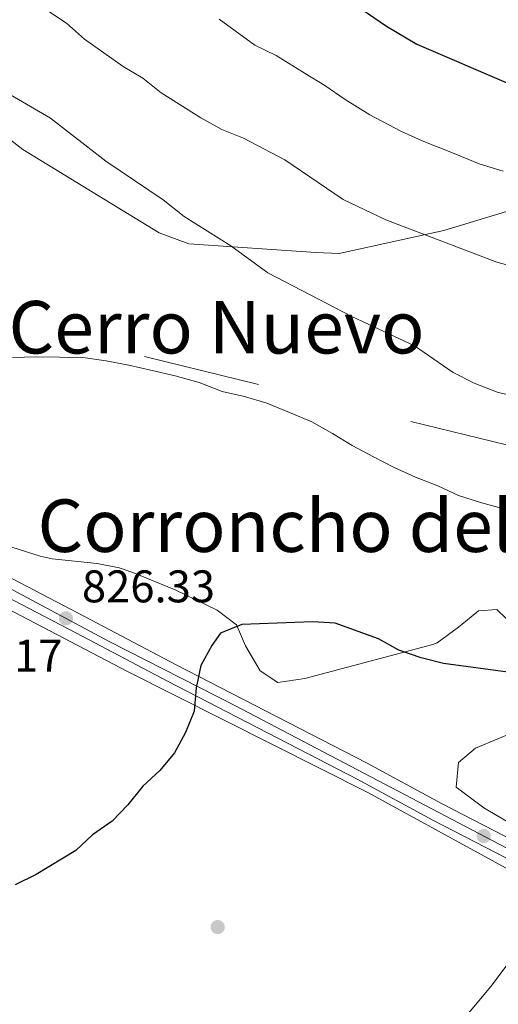
# Model space of a CAD drawing. Units: metres. Extents: x 580079 to 586953, y 4733523 to 4738233.
# Drawn here: x 581070 to 581175, y 4736554 to 4736770 of the extents above; entities that cross this region are included whole.
import ezdxf
from ezdxf.enums import TextEntityAlignment as Align

# ---------------------------------------------------------------- set-up
doc = ezdxf.new("R2010")
doc.units = ezdxf.units.M
doc.header["$MEASUREMENT"] = 0
for name, pattern in [('DGN Style 3', [120.1361, 85.8115, -34.3246]), ('DGN Style 4', [137.3842115, 68.6492, -34.3246, 0.0858115, -34.3246]), ('DGN Style 7', [171.623, 77.23035, -34.3246, 25.74345, -34.3246])]:
    doc.linetypes.add(name, pattern=pattern)
for name, color, linetype, lineweight in [('Nivel 16', 7, 'Continuous', 0), ('Nivel 17', 7, 'Continuous', 0), ('Nivel 21', 7, 'Continuous', 0), ('Nivel 23', 7, 'Continuous', 0), ('Nivel 32', 7, 'Continuous', 0), ('Nivel 35', 7, 'Continuous', 0), ('Nivel 36', 7, 'Continuous', 0), ('Nivel 4', 7, 'Continuous', 0), ('Nivel 41', 7, 'Continuous', 0), ('Nivel 45', 7, 'Continuous', 0), ('Nivel 5', 7, 'Continuous', 0), ('Nivel 54', 7, 'Continuous', 0), ('Nivel 57', 7, 'Continuous', 0), ('Nivel 7', 7, 'Continuous', 0)]:
    doc.layers.add(name, color=color, linetype=linetype, lineweight=lineweight)
doc.styles.add('Style-Arial', font='txt')
doc.styles.add('Style-Times New Roman', font='txt')

# ---------------------------------------------------------------- blocks, each defined once
blk = doc.blocks.new('5PERFI')
at = {"layer": 'Nivel 17', "linetype": 'Continuous', "lineweight": 0}
h = blk.add_hatch(color=7, dxfattribs=at)
edge = h.paths.add_edge_path()
edge.add_arc((0.03215879201889038, 0.04286685585975647), 15.59985471624537, 315.0000000018422, 675.0000000018422)
blk = doc.blocks.new('5PATER_1')
at = {"layer": 'Nivel 7', "linetype": 'Continuous', "lineweight": 0}
h = blk.add_hatch(color=7, dxfattribs=at)
edge = h.paths.add_edge_path()
edge.add_ellipse((0.02187025547027588, 0.0348031222820282), major_axis=(-10.95721237083332, -11.1070035509114), ratio=0.9994222409660316, start_angle=0, end_angle=360)

msp = doc.modelspace()

# ---------------------------------------------------------------- linework, layer by layer
at = {"layer": 'Nivel 16', "color": 1, "linetype": 'Continuous', "lineweight": 13}
msp.add_polyline3d([(581176.7699999996, 4736727.75, 843.21), (581163.0300000012, 4736723.59, 840.78), (581140.1099999994, 4736718.550000001, 837.8100000000001), (581134.9699999988, 4736718.77, 837.27), (581107.1400000006, 4736720.720000001, 835.9200000000001), (581100.6400000006, 4736723.1, 834.12), (581070.7899999991, 4736741.35, 834.24), (581054.0100000016, 4736754.32, 834.6800000000001), (581038.5, 4736771.619999999, 836.27), (581010.8200000003, 4736811.33, 840.71), (580996.5700000003, 4736837.27, 842.58), (580986.9200000018, 4736859.290000001, 843.15), (581013.9800000004, 4736881.16, 848.66), (581034.1000000015, 4736898.880000001, 855.75), (581044.8299999982, 4736908.42, 857.1), (581057.1700000018, 4736919.050000001, 861.16), (581075.1700000018, 4736931.08, 866.5600000000001), (581090.5, 4736939.84, 870.61), (581148.0500000007, 4736971.359999999, 884.45), (581168.2399999984, 4736981.24, 889.86)], dxfattribs=at)
at = {"layer": 'Nivel 21', "color": 7, "linetype": 'Continuous', "lineweight": 13}
for points in [[(581199.4600000009, 4736579.040000001, 820.72), (581162.5, 4736598.09, 822.07), (581146.120000001, 4736607, 823.1800000000001), (581104.4100000001, 4736628.51, 824.91), (581084.4600000009, 4736639.02, 826.3100000000001), (581041.6400000006, 4736661.300000001, 828.69), (581023.9499999993, 4736670.32, 829.38), (580999.3099999987, 4736683.17, 830.98), (580994.1000000015, 4736686.07, 831.39), (580983.5500000007, 4736693.290000001, 831.5600000000001), (580976.9899999984, 4736698.710000001, 831.75), (580969.6499999985, 4736705.58, 831.9300000000001), (580965.3099999987, 4736709.09, 832.0600000000001), (580962.2699999996, 4736710.359999999, 832.2), (580961.3500000015, 4736710.540000001, 832.23)], [(580965.2699999996, 4736667.699999999, 831.12), (580964.8099999987, 4736670.460000001, 831.25), (580964.9600000009, 4736673.49, 831.39), (580966.0599999987, 4736676.869999999, 831.25), (580967.9299999997, 4736680.51, 831.25), (580970.5899999999, 4736682.949999999, 831.25), (580973.3399999999, 4736684.960000001, 831.12), (580976.1799999997, 4736686.109999999, 831.25), (580979.379999999, 4736686.57, 830.98), (580982.9200000018, 4736686.42, 831.12), (580986.4800000004, 4736685.24, 831.12), (580991.25, 4736682.77, 830.85), (580997.4100000001, 4736679.529999999, 830.98), (581022.0700000003, 4736666.68, 829.38), (581039.7699999996, 4736657.65, 828.69), (581082.5599999987, 4736635.390000001, 826.3100000000001), (581102.5199999996, 4736624.869999999, 824.91), (581144.2100000009, 4736603.380000001, 823.1800000000001), (581160.5899999999, 4736594.470000001, 822.07), (581197.5599999987, 4736575.4, 820.72)]]:
    msp.add_polyline3d(points, dxfattribs=at)
at = {"layer": 'Nivel 23', "color": 7, "linetype": 'DGN Style 4', "lineweight": 0}
msp.add_polyline3d([(580988.8399999999, 4736686.5, 831.25), (580994.5700000003, 4736682.91, 831.11), (581003.7699999996, 4736678.15, 830.46), (581022.1700000018, 4736668.779999999, 829.4300000000001), (581060.7899999991, 4736649.029999999, 827.49), (581089.6900000013, 4736633.619999999, 825.87), (581117.379999999, 4736619.49, 824.58), (581188.5500000007, 4736582.189999999, 821.09)], dxfattribs=at)
at = {"layer": 'Nivel 32', "color": 6, "linetype": 'DGN Style 7', "lineweight": 0}
msp.add_polyline3d([(582298.129999999, 4736128.35, 792.08), (582246.2300000004, 4736164.939999999, 791.75), (582171.9600000009, 4736206.99, 793.95), (582111.3500000015, 4736245.1, 795.41), (582044.0799999982, 4736281.470000001, 796.1), (581960.5700000003, 4736332.85, 797.23), (581884.5899999999, 4736378.49, 799.54), (581803.4499999993, 4736425.93, 802.27), (581703.5799999982, 4736484.57, 805.98), (581609.4100000001, 4736540.82, 808.96), (581516.1000000015, 4736599.050000001, 807.08), (581413.4800000004, 4736621.380000001, 809.2), (581324.9800000004, 4736642.57, 812.78), (581230.8200000003, 4736663.43, 830.32), (581055.1799999997, 4736706.34, 830.72), (581010.6099999994, 4736715.540000001, 832.66)], dxfattribs=at)
at = {"layer": 'Nivel 35', "color": 92, "linetype": 'DGN Style 3', "lineweight": 0}
for points in [[(581176.6700000018, 4736638.609999999, 827.4300000000001), (581174.6400000006, 4736640.619999999, 827.26), (581170.6400000006, 4736640.32, 827.26), (581166.25, 4736636.689999999, 827.26), (581161.5700000003, 4736633.279999999, 827.26), (581160.6499999985, 4736632.949999999, 827.26), (581132.5700000003, 4736625.449999999, 827.26), (581126.6799999997, 4736624.58, 827.26), (581122.8200000003, 4736627.16, 827.26), (581119.6000000015, 4736632.630000001, 827.26), (581117.620000001, 4736637.23, 827.26), (581113.3399999999, 4736640.439999999, 827.26), (581104.1499999985, 4736644.93, 827.37), (581094.9299999997, 4736648.710000001, 828.0500000000001), (581091.9100000001, 4736649.689999999, 828.34), (581087.0599999987, 4736650.66, 829.03), (581077.2199999988, 4736651.68, 830.75), (581074.6000000015, 4736652.26, 831.04), (581060.3399999999, 4736656.74, 832.12)], [(581180.4200000018, 4736592.050000001, 824.5600000000001), (581171.7899999991, 4736597.140000001, 824.86), (581165.7600000016, 4736601.66, 825.1), (581166.2600000016, 4736607.060000001, 826.1800000000001), (581169.9600000009, 4736610.189999999, 826.52), (581180.9800000004, 4736614.82, 826.89)]]:
    msp.add_polyline3d(points, dxfattribs=at)
at = {"layer": 'Nivel 36', "color": 92, "linetype": 'Continuous', "lineweight": 0}
for points in [[(581028.6099999994, 4736659.16, 829.07), (581039.4800000004, 4736655.210000001, 828.61), (581043.9699999988, 4736653.029999999, 828.44), (581093.6999999993, 4736627.02, 825.65), (581146.3900000006, 4736600.49, 822.61), (581185.8500000015, 4736578.93, 820.6800000000001), (581188.120000001, 4736577.76, 820.57)], [(581188.120000001, 4736577.76, 820.57), (581173.3099999987, 4736558.040000001, 820.58), (581153.879999999, 4736534.810000001, 820.84), (581133.8299999982, 4736508.99, 820.3000000000001), (581117.120000001, 4736490.390000001, 820.3000000000001), (581094.6099999994, 4736462.98, 820.25)]]:
    msp.add_polyline3d(points, dxfattribs=at)
at = {"layer": 'Nivel 4', "color": 30, "linetype": 'Continuous', "lineweight": 30, "flags": 128}
for points, elevation in [([(581133.4100000001, 4736780.109999999), (581150.4899999984, 4736768.359999999), (581157.1099999994, 4736764.43), (581177.1999999993, 4736755.790000001)], 850), ([(581178.129999999, 4736626.75), (581162.9600000009, 4736628.779999999), (581158.0300000012, 4736629.99), (581153.1400000006, 4736631.67), (581148.7100000009, 4736634.199999999), (581139.2199999988, 4736637.57), (581134.2300000004, 4736637.92), (581118.8000000007, 4736637.34), (581114.0799999982, 4736635.41), (581112.1999999993, 4736632.74), (581109.8299999982, 4736628.34), (581108.7899999991, 4736623.42), (581108.3399999999, 4736618.32), (581106.4600000009, 4736613.67), (581104, 4736609.199999999), (581100.8399999999, 4736605.32), (581097.0599999987, 4736601.869999999), (581093.8099999987, 4736597.82), (581090.3500000015, 4736594.210000001), (581086.1000000015, 4736591.210000001), (581082.4200000018, 4736587.82), (581073.6900000013, 4736582.59), (581069.120000001, 4736580.279999999)], 825)]:
    msp.add_lwpolyline(points, dxfattribs=dict(at, elevation=elevation))
at = {"layer": 'Nivel 5', "color": 30, "linetype": 'Continuous', "lineweight": 0, "flags": 128}
for points, elevation in [([(581076.0500000007, 4736771.9), (581080.3999999985, 4736769.01), (581084.3000000007, 4736765.51), (581092.75, 4736759.5), (581097.0799999982, 4736756.98), (581101.120000001, 4736753.77), (581109.8200000003, 4736748.26), (581114.370000001, 4736745.75), (581119.1799999997, 4736743.84), (581128.2100000009, 4736739.050000001), (581140.9899999984, 4736730.42), (581150.2899999991, 4736725.960000001), (581174.6700000018, 4736716.67), (581184.3999999985, 4736714.050000001)], 840), ([(581113.8099999987, 4736769.92), (581121.620000001, 4736764.18), (581126.3000000007, 4736761.970000001), (581132.629999999, 4736757.970000001), (581136.9899999984, 4736755.33), (581141.4200000018, 4736752.300000001), (581146.8000000007, 4736748.939999999), (581153.6000000015, 4736745.35), (581158.2899999991, 4736743.220000001), (581165.2600000016, 4736740.449999999), (581170.75, 4736738.199999999), (581176.0599999987, 4736736.59)], 845), ([(581068.129999999, 4736753.32), (581076.8999999985, 4736748.23), (581088.9899999984, 4736738.779999999), (581101.5300000012, 4736730.300000001), (581106.1499999985, 4736726.710000001), (581116.370000001, 4736720.27), (581124.4899999984, 4736714.35), (581142.879999999, 4736704.77), (581156.6400000006, 4736698.35), (581165.0700000003, 4736692.49), (581169.6999999993, 4736690.189999999), (581174.8999999985, 4736688.15), (581185.0199999996, 4736685.949999999)], 835), ([(581068.5599999987, 4736695.779999999), (581073.7699999996, 4736695.949999999), (581078.8299999982, 4736695.83), (581083.9600000009, 4736695.77), (581089.0799999982, 4736695.08), (581094.0199999996, 4736694.08), (581099.1099999994, 4736692.93), (581104.2100000009, 4736691.74), (581109.4400000013, 4736690.279999999), (581114.4699999988, 4736688.369999999), (581119.379999999, 4736687.24), (581124.2899999991, 4736685.810000001), (581129.2199999988, 4736683.710000001), (581134.1099999994, 4736681.67), (581138.6400000006, 4736679.18), (581142.9699999988, 4736676.550000001), (581147.6400000006, 4736674.040000001), (581152.129999999, 4736671.73), (581156.8500000015, 4736669.609999999), (581161.6799999997, 4736667.65), (581166.2699999996, 4736665.6), (581171.0300000012, 4736664.01), (581175.9100000001, 4736662.74)], 830)]:
    msp.add_lwpolyline(points, dxfattribs=dict(at, elevation=elevation))
at = {"layer": 'Nivel 54', "color": 9, "linetype": 'Continuous', "lineweight": 0}
for points in [[(581199.4600000009, 4736579.040000001, 820.72), (581162.5, 4736598.09, 822.07), (581146.120000001, 4736607, 823.1800000000001), (581104.4100000001, 4736628.51, 824.91), (581084.4600000009, 4736639.02, 826.3100000000001), (581041.6400000006, 4736661.300000001, 828.69)], [(581039.7699999996, 4736657.65, 828.69), (581082.5599999987, 4736635.390000001, 826.3100000000001), (581102.5199999996, 4736624.869999999, 824.91), (581144.2100000009, 4736603.380000001, 823.1800000000001), (581160.5899999999, 4736594.470000001, 822.07), (581197.5599999987, 4736575.4, 820.72)]]:
    msp.add_polyline3d(points, dxfattribs=at)
at = {"layer": 'Nivel 57', "color": 92, "linetype": 'DGN Style 3', "lineweight": 0}
for points in [[(581060.3399999999, 4736656.74, 832.12), (581074.6000000015, 4736652.26, 831.04), (581077.2199999988, 4736651.68, 830.75), (581087.0599999987, 4736650.66, 829.03), (581091.9100000001, 4736649.689999999, 828.34), (581094.9299999997, 4736648.710000001, 828.0500000000001), (581104.1499999985, 4736644.93, 827.37), (581113.3399999999, 4736640.439999999, 827.26), (581117.620000001, 4736637.23, 827.26), (581119.6000000015, 4736632.630000001, 827.26), (581122.8200000003, 4736627.16, 827.26), (581126.6799999997, 4736624.58, 827.26), (581132.5700000003, 4736625.449999999, 827.26), (581160.6499999985, 4736632.949999999, 827.26), (581161.5700000003, 4736633.279999999, 827.26), (581166.25, 4736636.689999999, 827.26), (581170.6400000006, 4736640.32, 827.26), (581174.6400000006, 4736640.619999999, 827.26), (581176.6700000018, 4736638.609999999, 827.4300000000001)], [(581180.9800000004, 4736614.82, 826.89), (581169.9600000009, 4736610.189999999, 826.52), (581166.2600000016, 4736607.060000001, 826.1800000000001), (581165.7600000016, 4736601.66, 825.1), (581171.7899999991, 4736597.140000001, 824.86), (581180.4200000018, 4736592.050000001, 824.5600000000001)]]:
    msp.add_polyline3d(points, dxfattribs=at)

# ---------------------------------------------------------------- block references
at = {"layer": 'Nivel 17', "color": 7, "linetype": 'Continuous', "lineweight": 0, "xscale": 0.1000009313241567, "yscale": 0.1000009313241567, "zscale": 0.1000009313241567}
msp.add_blockref('5PERFI', (581113.4800000004, 4736571.040000001, 823.39), dxfattribs=at)
at = {"layer": 'Nivel 7', "color": 7, "linetype": 'Continuous', "lineweight": 0, "xscale": 0.1000009313241567, "yscale": 0.1000009313241567, "zscale": 0.1000009313241567}
for p in [(581080.25, 4736638.66, 826.33), (581171.7699999996, 4736590.98, 821.72)]:
    msp.add_blockref('5PATER_1', p, dxfattribs=at)

# ---------------------------------------------------------------- texts
at = {"layer": 'Nivel 41', "color": 7, "linetype": 'Continuous', "lineweight": 0, "style": 'Style-Arial'}
for s, p in [('826.33', (581083.75, 4736642.16, 826.33)), ('827.17', (581050.3200000003, 4736626.970000001, 827.1700000000001))]:
    msp.add_text(s, height=6.99996, dxfattribs=at).set_placement(p)
at = {"layer": 'Nivel 45', "color": 7, "linetype": 'Continuous', "lineweight": 0, "style": 'Style-Times New Roman'}
for s, p in [('Portal del Cerro Nuevo', (581075.9266150445, 4736702.419979999, 830.45)), ('Corroncho del Cura', (581145.1018425971, 4736658.94998, 827.99))]:
    msp.add_text(s, height=11.49996, dxfattribs=at).set_placement(p, align=Align.MIDDLE_CENTER)

doc.saveas('drawing.dxf')
